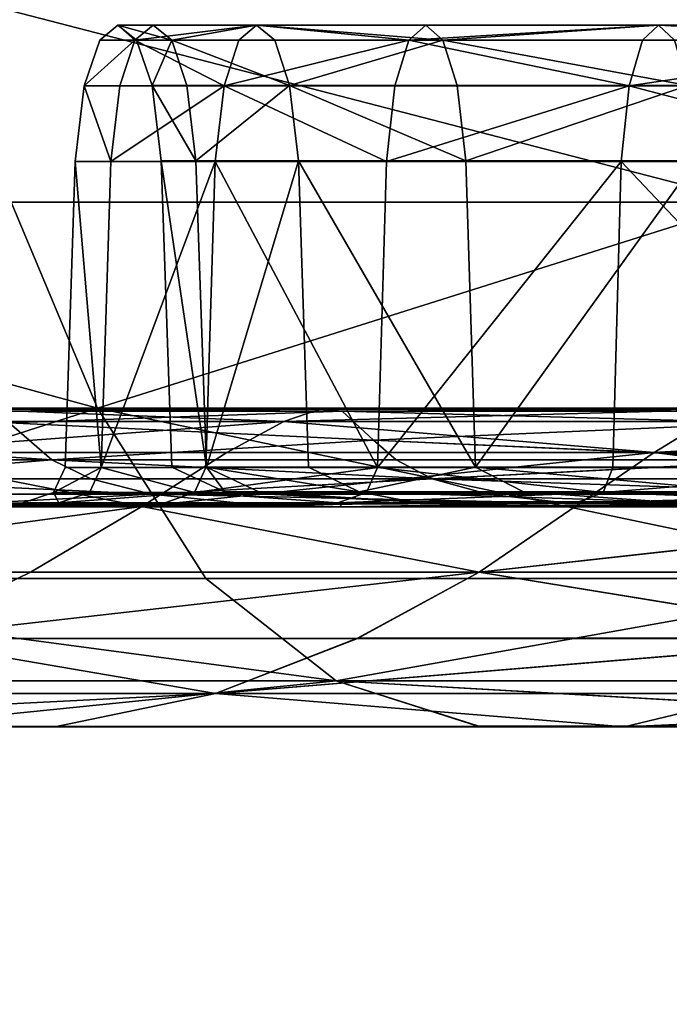
# Model space of a CAD drawing. Units: centimetres. Extents: x 73.5 to 153.5, y 239.9 to 281.9.
# Drawn here: x 95.8 to 96, y 243.4 to 243.5 of the extents above; entities that cross this region are included whole.
import ezdxf

# ---------------------------------------------------------------- set-up
doc = ezdxf.new("R2010")
doc.units = ezdxf.units.CM
doc.layers.get('0').update_dxf_attribs({"true_color": 0x8c58e1})

msp = doc.modelspace()

# ---------------------------------------------------------------- linework, layer by layer
at = {"color": 18, "true_color": 0x000000}
for points in [[(153.35165, 281.84967, 72.67731), (153.35165, 240.01695, 72.67731), (73.55167, 240.01694, 72.6773), (73.55167, 281.84967, 72.6773)], [(73.55167, 240.01694, 75.1773), (153.35165, 240.01695, 75.17731), (153.35165, 281.84967, 75.17731), (73.55167, 281.84967, 75.1773)], [(153.35165, 281.84967, 1.94678), (153.35165, 242.53992, 1.94678), (73.55167, 242.5399, 1.94678), (73.55167, 281.84967, 1.94678)], [(73.55167, 242.5399, 4.44677), (153.35165, 242.53992, 4.44678), (153.35165, 281.84967, 4.44678), (73.55167, 281.84967, 4.44678)], [(95.83475, 243.54024, 54.02032), (95.84518, 243.50664, 54.00671), (95.96432, 243.50664, 54.08657)], [(95.96432, 243.50664, 52.18673), (95.84518, 243.50664, 52.26658), (95.83475, 243.54024, 52.25298)], [(95.96432, 243.50664, 54.08657), (95.95572, 243.54024, 54.1014), (95.83475, 243.54024, 54.02032)], [(95.83475, 243.54024, 52.25298), (95.95572, 243.54024, 52.17188), (95.96432, 243.50664, 52.18673)], [(95.86514, 243.53275, 53.22179), (95.85947, 243.53275, 53.13656), (95.8624, 243.53519, 53.13656)], [(95.8624, 243.53519, 53.13656), (95.85947, 243.53275, 53.13656), (95.86514, 243.53275, 53.05135)], [(95.8624, 243.53519, 53.13656), (95.86807, 243.53519, 53.05172), (95.87106, 243.53276, 53.05212)], [(95.87106, 243.53276, 53.221), (95.86807, 243.53519, 53.2214), (95.8624, 243.53519, 53.13656)], [(95.87106, 243.53276, 53.05212), (95.86539, 243.53276, 53.13656), (95.8624, 243.53519, 53.13656)], [(95.8624, 243.53519, 53.13656), (95.86539, 243.53276, 53.13656), (95.87106, 243.53276, 53.221)], [(95.8624, 243.53519, 53.13656), (95.86807, 243.53519, 53.2214), (95.86514, 243.53275, 53.22179)], [(95.86514, 243.53275, 53.05135), (95.86807, 243.53519, 53.05172), (95.8624, 243.53519, 53.13656)], [(95.86514, 243.53275, 53.22179), (95.86807, 243.53519, 53.2214), (95.88474, 243.53519, 53.3048)], [(95.88474, 243.53519, 52.96832), (95.86807, 243.53519, 53.05172), (95.86514, 243.53275, 53.05135)], [(95.86514, 243.53275, 53.05135), (95.88187, 243.53275, 52.96755), (95.88474, 243.53519, 52.96832)], [(95.88474, 243.53519, 53.3048), (95.88187, 243.53275, 53.3056), (95.86514, 243.53275, 53.22179)], [(95.87106, 243.53276, 53.05212), (95.86807, 243.53519, 53.05172), (95.88474, 243.53519, 52.96832)], [(95.88474, 243.53519, 53.3048), (95.86807, 243.53519, 53.2214), (95.87106, 243.53276, 53.221)], [(95.87106, 243.53276, 53.221), (95.88766, 243.53276, 53.30404), (95.88474, 243.53519, 53.3048)], [(95.88474, 243.53519, 52.96832), (95.88766, 243.53276, 52.96908), (95.87106, 243.53276, 53.05212)], [(95.88474, 243.53519, 52.96832), (95.88187, 243.53275, 52.96755), (95.90927, 243.53275, 52.88662)], [(95.90927, 243.53275, 53.38653), (95.88187, 243.53275, 53.3056), (95.88474, 243.53519, 53.3048)], [(95.88474, 243.53519, 53.3048), (95.91202, 243.53519, 53.38537), (95.90927, 243.53275, 53.38653)], [(95.90927, 243.53275, 52.88662), (95.91202, 243.53519, 52.88775), (95.88474, 243.53519, 52.96832)], [(95.88474, 243.53519, 53.3048), (95.88766, 243.53276, 53.30404), (95.91476, 243.53276, 53.38424)], [(95.91476, 243.53276, 52.88888), (95.88766, 243.53276, 52.96908), (95.88474, 243.53519, 52.96832)], [(95.88474, 243.53519, 52.96832), (95.91202, 243.53519, 52.88775), (95.91476, 243.53276, 52.88888)], [(95.91476, 243.53276, 53.38424), (95.91202, 243.53519, 53.38537), (95.88474, 243.53519, 53.3048)], [(95.90927, 243.53275, 53.38653), (95.91202, 243.53519, 53.38537), (95.94955, 243.53519, 53.46169)], [(95.94955, 243.53519, 52.81145), (95.91202, 243.53519, 52.88775), (95.90927, 243.53275, 52.88662)], [(95.90927, 243.53275, 52.88662), (95.94693, 243.53275, 52.80996), (95.94955, 243.53519, 52.81145)], [(95.94955, 243.53519, 53.46169), (95.94693, 243.53275, 53.46319), (95.90927, 243.53275, 53.38653)], [(95.91476, 243.53276, 52.88888), (95.91202, 243.53519, 52.88775), (95.94955, 243.53519, 52.81145)], [(95.94955, 243.53519, 53.46169), (95.91202, 243.53519, 53.38537), (95.91476, 243.53276, 53.38424)], [(95.91476, 243.53276, 53.38424), (95.95212, 243.53276, 53.4602), (95.94955, 243.53519, 53.46169)], [(95.94955, 243.53519, 52.81145), (95.95212, 243.53276, 52.81292), (95.91476, 243.53276, 52.88888)], [(95.94955, 243.53519, 52.81145), (95.94693, 243.53275, 52.80996), (95.99454, 243.53275, 52.73901)], [(95.99454, 243.53275, 53.53414), (95.94693, 243.53275, 53.46319), (95.94955, 243.53519, 53.46169)], [(95.94955, 243.53519, 53.46169), (95.99686, 243.53519, 53.53231), (95.99454, 243.53275, 53.53414)], [(95.99454, 243.53275, 52.73901), (95.99686, 243.53519, 52.74081), (95.94955, 243.53519, 52.81145)], [(95.94955, 243.53519, 52.81145), (95.99686, 243.53519, 52.74081), (95.99924, 243.53276, 52.74264)], [(95.99924, 243.53276, 53.53051), (95.99686, 243.53519, 53.53231), (95.94955, 243.53519, 53.46169)], [(95.94955, 243.53519, 53.46169), (95.95212, 243.53276, 53.4602), (95.99924, 243.53276, 53.53051)], [(95.99924, 243.53276, 52.74264), (95.95212, 243.53276, 52.81292), (95.94955, 243.53519, 52.81145)], [(95.85696, 243.52542, 53.13659), (95.85947, 243.53275, 53.13656), (95.86514, 243.53275, 53.22179)], [(95.86514, 243.53275, 53.05135), (95.85947, 243.53275, 53.13656), (95.85696, 243.52542, 53.13659)], [(95.86514, 243.53275, 53.22179), (95.8627, 243.52542, 53.22213), (95.85696, 243.52542, 53.13659)], [(95.85696, 243.52542, 53.13659), (95.8627, 243.52542, 53.05102), (95.86514, 243.53275, 53.05135)], [(95.87949, 243.52542, 53.30624), (95.8627, 243.52542, 53.22213), (95.86514, 243.53275, 53.22179)], [(95.86514, 243.53275, 53.05135), (95.8627, 243.52542, 53.05102), (95.87949, 243.52542, 52.96691)], [(95.87949, 243.52542, 52.96691), (95.88187, 243.53275, 52.96755), (95.86514, 243.53275, 53.05135)], [(95.86514, 243.53275, 53.22179), (95.88187, 243.53275, 53.3056), (95.87949, 243.52542, 53.30624)], [(95.87106, 243.53276, 53.221), (95.86539, 243.53276, 53.13656), (95.86789, 243.52547, 53.13659)], [(95.86789, 243.52547, 53.13659), (95.86539, 243.53276, 53.13656), (95.87106, 243.53276, 53.05212)], [(95.87106, 243.53276, 53.05212), (95.8735, 243.52547, 53.05245), (95.86789, 243.52547, 53.13659)], [(95.86789, 243.52547, 53.13659), (95.8735, 243.52547, 53.2207), (95.87106, 243.53276, 53.221)], [(95.89005, 243.52547, 53.3034), (95.88766, 243.53276, 53.30404), (95.87106, 243.53276, 53.221)], [(95.87106, 243.53276, 53.05212), (95.88766, 243.53276, 52.96908), (95.89005, 243.52547, 52.96975)], [(95.89005, 243.52547, 52.96975), (95.8735, 243.52547, 53.05245), (95.87106, 243.53276, 53.05212)], [(95.87106, 243.53276, 53.221), (95.8735, 243.52547, 53.2207), (95.89005, 243.52547, 53.3034)], [(95.90927, 243.53275, 52.88662), (95.88187, 243.53275, 52.96755), (95.87949, 243.52542, 52.96691)], [(95.87949, 243.52542, 53.30624), (95.88187, 243.53275, 53.3056), (95.90927, 243.53275, 53.38653)], [(95.87949, 243.52542, 52.96691), (95.90701, 243.52542, 52.88567), (95.90927, 243.53275, 52.88662)], [(95.90927, 243.53275, 53.38653), (95.90701, 243.52542, 53.38747), (95.87949, 243.52542, 53.30624)], [(95.91476, 243.53276, 53.38424), (95.88766, 243.53276, 53.30404), (95.89005, 243.52547, 53.3034)], [(95.89005, 243.52547, 52.96975), (95.88766, 243.53276, 52.96908), (95.91476, 243.53276, 52.88888)], [(95.89005, 243.52547, 53.3034), (95.91708, 243.52547, 53.38329), (95.91476, 243.53276, 53.38424)], [(95.91476, 243.53276, 52.88888), (95.91708, 243.52547, 52.88985), (95.89005, 243.52547, 52.96975)], [(95.90927, 243.53275, 52.88662), (95.90701, 243.52542, 52.88567), (95.94479, 243.52542, 52.80871)], [(95.94479, 243.52542, 53.46444), (95.90701, 243.52542, 53.38747), (95.90927, 243.53275, 53.38653)], [(95.90927, 243.53275, 53.38653), (95.94693, 243.53275, 53.46319), (95.94479, 243.52542, 53.46444)], [(95.94479, 243.52542, 52.80871), (95.94693, 243.53275, 52.80996), (95.90927, 243.53275, 52.88662)], [(95.95425, 243.52547, 53.45898), (95.95212, 243.53276, 53.4602), (95.91476, 243.53276, 53.38424)], [(95.91476, 243.53276, 52.88888), (95.95212, 243.53276, 52.81292), (95.95425, 243.52547, 52.81417)], [(95.91476, 243.53276, 53.38424), (95.91708, 243.52547, 53.38329), (95.95425, 243.52547, 53.45898)], [(95.95425, 243.52547, 52.81417), (95.91708, 243.52547, 52.88985), (95.91476, 243.53276, 52.88888)], [(95.94479, 243.52542, 53.46444), (95.94693, 243.53275, 53.46319), (95.99454, 243.53275, 53.53414)], [(95.99454, 243.53275, 52.73901), (95.94693, 243.53275, 52.80996), (95.94479, 243.52542, 52.80871)], [(95.94479, 243.52542, 52.80871), (95.99252, 243.52542, 52.73751), (95.99454, 243.53275, 52.73901)], [(95.99454, 243.53275, 53.53414), (95.99252, 243.52542, 53.53564), (95.94479, 243.52542, 53.46444)], [(95.85696, 243.52542, 53.13659), (95.8555, 243.51321, 53.13659), (95.86124, 243.51321, 53.05083)], [(95.86124, 243.51321, 53.22231), (95.8555, 243.51321, 53.13659), (95.85696, 243.52542, 53.13659)], [(95.86124, 243.51321, 53.05083), (95.8627, 243.52542, 53.05102), (95.85696, 243.52542, 53.13659)], [(95.85696, 243.52542, 53.13659), (95.8627, 243.52542, 53.22213), (95.86124, 243.51321, 53.22231)], [(95.86124, 243.51321, 53.22231), (95.8627, 243.52542, 53.22213), (95.87949, 243.52542, 53.30624)], [(95.87949, 243.52542, 52.96691), (95.8627, 243.52542, 53.05102), (95.86124, 243.51321, 53.05083)], [(95.86124, 243.51321, 53.05083), (95.87808, 243.51321, 52.96655), (95.87949, 243.52542, 52.96691)], [(95.87949, 243.52542, 53.30624), (95.87808, 243.51321, 53.30663), (95.86124, 243.51321, 53.22231)], [(95.87497, 243.51329, 53.05267), (95.86935, 243.51329, 53.13659), (95.86789, 243.52547, 53.13659)], [(95.86789, 243.52547, 53.13659), (95.8735, 243.52547, 53.05245), (95.87497, 243.51329, 53.05267)], [(95.86789, 243.52547, 53.13659), (95.86935, 243.51329, 53.13659), (95.87497, 243.51329, 53.22051)], [(95.87497, 243.51329, 53.22051), (95.8735, 243.52547, 53.2207), (95.86789, 243.52547, 53.13659)], [(95.89005, 243.52547, 53.3034), (95.8735, 243.52547, 53.2207), (95.87497, 243.51329, 53.22051)], [(95.87497, 243.51329, 53.05267), (95.8735, 243.52547, 53.05245), (95.89005, 243.52547, 52.96975)], [(95.87497, 243.51329, 53.22051), (95.89151, 243.51329, 53.30303), (95.89005, 243.52547, 53.3034)], [(95.89005, 243.52547, 52.96975), (95.89151, 243.51329, 52.97015), (95.87497, 243.51329, 53.05267)], [(95.87949, 243.52542, 52.96691), (95.87808, 243.51321, 52.96655), (95.90567, 243.51321, 52.88512)], [(95.90567, 243.51321, 53.38805), (95.87808, 243.51321, 53.30663), (95.87949, 243.52542, 53.30624)], [(95.90567, 243.51321, 52.88512), (95.90701, 243.52542, 52.88567), (95.87949, 243.52542, 52.96691)], [(95.87949, 243.52542, 53.30624), (95.90701, 243.52542, 53.38747), (95.90567, 243.51321, 53.38805)], [(95.91849, 243.51329, 52.89043), (95.89151, 243.51329, 52.97015), (95.89005, 243.52547, 52.96975)], [(95.89005, 243.52547, 52.96975), (95.91708, 243.52547, 52.88985), (95.91849, 243.51329, 52.89043)], [(95.91849, 243.51329, 53.38274), (95.91708, 243.52547, 53.38329), (95.89005, 243.52547, 53.3034)], [(95.89005, 243.52547, 53.3034), (95.89151, 243.51329, 53.30303), (95.91849, 243.51329, 53.38274)], [(95.94479, 243.52542, 53.46444), (95.94351, 243.51321, 53.46517), (95.90567, 243.51321, 53.38805)], [(95.90567, 243.51321, 52.88512), (95.94351, 243.51321, 52.80798), (95.94479, 243.52542, 52.80871)], [(95.94479, 243.52542, 52.80871), (95.90701, 243.52542, 52.88567), (95.90567, 243.51321, 52.88512)], [(95.90567, 243.51321, 53.38805), (95.90701, 243.52542, 53.38747), (95.94479, 243.52542, 53.46444)], [(95.95425, 243.52547, 53.45898), (95.91708, 243.52547, 53.38329), (95.91849, 243.51329, 53.38274)], [(95.91849, 243.51329, 52.89043), (95.91708, 243.52547, 52.88985), (95.95425, 243.52547, 52.81417)], [(95.95425, 243.52547, 52.81417), (95.95554, 243.51329, 52.81493), (95.91849, 243.51329, 52.89043)], [(95.91849, 243.51329, 53.38274), (95.95554, 243.51329, 53.45824), (95.95425, 243.52547, 53.45898)], [(95.94479, 243.52542, 52.80871), (95.94351, 243.51321, 52.80798), (95.99136, 243.51321, 52.73663)], [(95.99136, 243.51321, 53.53655), (95.94351, 243.51321, 53.46517), (95.94479, 243.52542, 53.46444)], [(95.94479, 243.52542, 53.46444), (95.99252, 243.52542, 53.53564), (95.99136, 243.51321, 53.53655)], [(95.99136, 243.51321, 52.73663), (95.99252, 243.52542, 52.73751), (95.94479, 243.52542, 52.80871)], [(95.8555, 243.51321, 53.13659), (95.85391, 243.46384, 53.13665), (95.85971, 243.46384, 53.05068)], [(95.85971, 243.46384, 53.22259), (95.85391, 243.46384, 53.13665), (95.8555, 243.51321, 53.13659)], [(95.85971, 243.46384, 53.05068), (95.86124, 243.51321, 53.05083), (95.8555, 243.51321, 53.13659)], [(95.8555, 243.51321, 53.13659), (95.86124, 243.51321, 53.22231), (95.85971, 243.46384, 53.22259)], [(95.87808, 243.51321, 53.30663), (95.87656, 243.46384, 53.30709), (95.85971, 243.46384, 53.22259)], [(95.85971, 243.46384, 53.05068), (95.87656, 243.46384, 52.96618), (95.87808, 243.51321, 52.96655)], [(95.87808, 243.51321, 52.96655), (95.86124, 243.51321, 53.05083), (95.85971, 243.46384, 53.05068)], [(95.85971, 243.46384, 53.22259), (95.86124, 243.51321, 53.22231), (95.87808, 243.51321, 53.30663)], [(95.87668, 243.46391, 53.22036), (95.87497, 243.51329, 53.22051), (95.86935, 243.51329, 53.13659)], [(95.86935, 243.51329, 53.13659), (95.87497, 243.51329, 53.05267), (95.87668, 243.46391, 53.05291)], [(95.86935, 243.51329, 53.13659), (95.87106, 243.46391, 53.13665), (95.87668, 243.46391, 53.22036)], [(95.87668, 243.46391, 53.05291), (95.87106, 243.46391, 53.13665), (95.86935, 243.51329, 53.13659)], [(95.89151, 243.51329, 53.30303), (95.87497, 243.51329, 53.22051), (95.87668, 243.46391, 53.22036)], [(95.87668, 243.46391, 53.05291), (95.87497, 243.51329, 53.05267), (95.89151, 243.51329, 52.97015)], [(95.87808, 243.51321, 52.96655), (95.87656, 243.46384, 52.96618), (95.90421, 243.46384, 52.88454)], [(95.90421, 243.46384, 53.38873), (95.87656, 243.46384, 53.30709), (95.87808, 243.51321, 53.30663)], [(95.89151, 243.51329, 52.97015), (95.8931, 243.46391, 52.9706), (95.87668, 243.46391, 53.05291)], [(95.87668, 243.46391, 53.22036), (95.8931, 243.46391, 53.30267), (95.89151, 243.51329, 53.30303)], [(95.90421, 243.46384, 52.88454), (95.90567, 243.51321, 52.88512), (95.87808, 243.51321, 52.96655)], [(95.87808, 243.51321, 53.30663), (95.90567, 243.51321, 53.38805), (95.90421, 243.46384, 53.38873)], [(95.89151, 243.51329, 52.97015), (95.91849, 243.51329, 52.89043), (95.92001, 243.46391, 52.89111)], [(95.92001, 243.46391, 53.38219), (95.91849, 243.51329, 53.38274), (95.89151, 243.51329, 53.30303)], [(95.92001, 243.46391, 52.89111), (95.8931, 243.46391, 52.9706), (95.89151, 243.51329, 52.97015)], [(95.89151, 243.51329, 53.30303), (95.8931, 243.46391, 53.30267), (95.92001, 243.46391, 53.38219)], [(95.94351, 243.51321, 52.80798), (95.90567, 243.51321, 52.88512), (95.90421, 243.46384, 52.88454)], [(95.90421, 243.46384, 53.38873), (95.90567, 243.51321, 53.38805), (95.94351, 243.51321, 53.46517)], [(95.90421, 243.46384, 52.88454), (95.94217, 243.46384, 52.80724), (95.94351, 243.51321, 52.80798)], [(95.94351, 243.51321, 53.46517), (95.94217, 243.46384, 53.46603), (95.90421, 243.46384, 53.38873)], [(95.92001, 243.46391, 52.89111), (95.91849, 243.51329, 52.89043), (95.95554, 243.51329, 52.81493)], [(95.95554, 243.51329, 53.45824), (95.91849, 243.51329, 53.38274), (95.92001, 243.46391, 53.38219)], [(95.92001, 243.46391, 53.38219), (95.957, 243.46391, 53.45748), (95.95554, 243.51329, 53.45824)], [(95.95554, 243.51329, 52.81493), (95.957, 243.46391, 52.81579), (95.92001, 243.46391, 52.89111)], [(95.94351, 243.51321, 52.80798), (95.94217, 243.46384, 52.80724), (95.99014, 243.46384, 52.73568)], [(95.99014, 243.46384, 53.53759), (95.94217, 243.46384, 53.46603), (95.94351, 243.51321, 53.46517)], [(95.94351, 243.51321, 53.46517), (95.99136, 243.51321, 53.53655), (95.99014, 243.46384, 53.53759)], [(95.99014, 243.46384, 52.73568), (95.99136, 243.51321, 52.73663), (95.94351, 243.51321, 52.80798)], [(95.8591, 243.47343, 52.28474), (95.75357, 243.47343, 52.37746), (95.7374, 243.50664, 52.36129)], [(95.8591, 243.47343, 53.98855), (95.84518, 243.50664, 54.00671), (95.7374, 243.50664, 53.91201)], [(95.7374, 243.50664, 52.36129), (95.84518, 243.50664, 52.26658), (95.8591, 243.47343, 52.28474)], [(95.7374, 243.50664, 53.91201), (95.75357, 243.47343, 53.89584), (95.8591, 243.47343, 53.98855)], [(95.8591, 243.47343, 52.28474), (95.84518, 243.50664, 52.26658), (95.96432, 243.50664, 52.18673)], [(95.96432, 243.50664, 54.08657), (95.84518, 243.50664, 54.00671), (95.8591, 243.47343, 53.98855)], [(95.96432, 243.50664, 52.18673), (95.97574, 243.47343, 52.20655), (95.8591, 243.47343, 52.28474)], [(95.8591, 243.47343, 53.98855), (95.97574, 243.47343, 54.06673), (95.96432, 243.50664, 54.08657)], [(95.77383, 243.44594, 52.39773), (95.75357, 243.47343, 52.37746), (95.8591, 243.47343, 52.28474)], [(95.8591, 243.47343, 53.98855), (95.75357, 243.47343, 53.89584), (95.77383, 243.44594, 53.87557)], [(95.8591, 243.47343, 52.28474), (95.87656, 243.44594, 52.30749), (95.77383, 243.44594, 52.39773)], [(95.77383, 243.44594, 53.87557), (95.87656, 243.44594, 53.96581), (95.8591, 243.47343, 53.98855)], [(95.83823, 243.47325, 52.74722), (95.83188, 243.47125, 52.74355), (95.88913, 243.47125, 52.65816)], [(95.88913, 243.47125, 53.6151), (95.83188, 243.47125, 53.52972), (95.83823, 243.47325, 53.52608)], [(95.88913, 243.47125, 52.65816), (95.89493, 243.47325, 52.66262), (95.83823, 243.47325, 52.74722)], [(95.83823, 243.47325, 53.52608), (95.89493, 243.47324, 53.61068), (95.88913, 243.47125, 53.6151)], [(95.89853, 243.47293, 52.66537), (95.84213, 243.47293, 52.74947), (95.83823, 243.47325, 52.74722)], [(95.83823, 243.47325, 53.52608), (95.84213, 243.47293, 53.52383), (95.89853, 243.47293, 53.60793)], [(95.89853, 243.47293, 53.60793), (95.89493, 243.47324, 53.61068), (95.83823, 243.47325, 53.52608)], [(95.83823, 243.47325, 52.74722), (95.89493, 243.47325, 52.66262), (95.89853, 243.47293, 52.66537)], [(95.84488, 243.47104, 52.75106), (95.84213, 243.47293, 52.74947), (95.89853, 243.47293, 52.66537)], [(95.89853, 243.47293, 53.60793), (95.84213, 243.47293, 53.52383), (95.84488, 243.47104, 53.52224)], [(95.84488, 243.47104, 52.75106), (95.89853, 243.47293, 52.66537), (95.90359, 243.46826, 52.66927)], [(95.90359, 243.46826, 53.60403), (95.89853, 243.47293, 53.60793), (95.84488, 243.47104, 53.52224)], [(95.99008, 243.44594, 52.23139), (95.87656, 243.44594, 52.30749), (95.8591, 243.47343, 52.28474)], [(95.8591, 243.47343, 53.98855), (95.87656, 243.44594, 53.96581), (95.99008, 243.44594, 54.04189)], [(95.99008, 243.44594, 54.04189), (95.97574, 243.47343, 54.06673), (95.8591, 243.47343, 53.98855)], [(95.8591, 243.47343, 52.28474), (95.97574, 243.47343, 52.20655), (95.99008, 243.44594, 52.23139)], [(95.88913, 243.47125, 53.6151), (95.89493, 243.47324, 53.61068), (95.96219, 243.47327, 53.68722)], [(95.96219, 243.47327, 53.68722), (95.957, 243.47128, 53.69238), (95.88913, 243.47125, 53.6151)], [(95.96219, 243.47325, 52.58608), (95.89493, 243.47325, 52.66262), (95.88913, 243.47125, 52.65816)], [(95.88913, 243.47125, 52.65816), (95.957, 243.47125, 52.58092), (95.96219, 243.47325, 52.58608)], [(95.96219, 243.47327, 53.68722), (95.89493, 243.47324, 53.61068), (95.89853, 243.47293, 53.60793)], [(95.89853, 243.47293, 52.66537), (95.89493, 243.47325, 52.66262), (95.96219, 243.47325, 52.58608)], [(95.89853, 243.47293, 53.60793), (95.96536, 243.47296, 53.68401), (95.96219, 243.47327, 53.68722)], [(95.96219, 243.47325, 52.58608), (95.96536, 243.47293, 52.58926), (95.89853, 243.47293, 52.66537)], [(95.96762, 243.47107, 53.68179), (95.96536, 243.47296, 53.68401), (95.89853, 243.47293, 53.60793)], [(95.90359, 243.46826, 52.66927), (95.89853, 243.47293, 52.66537), (95.96762, 243.47104, 52.59148)], [(95.96762, 243.47107, 53.68179), (95.89853, 243.47293, 53.60793), (95.90359, 243.46826, 53.60403)], [(95.89853, 243.47293, 52.66537), (95.96536, 243.47293, 52.58926), (95.96762, 243.47104, 52.59148)], [(95.85172, 243.46509, 53.5183), (95.84488, 243.47104, 53.52224), (95.80338, 243.46826, 53.4305)], [(95.80338, 243.46826, 52.8428), (95.84488, 243.47104, 52.75106), (95.85172, 243.46509, 52.755)], [(95.82187, 243.46626, 53.53551), (95.83188, 243.47125, 53.52972), (95.88913, 243.47125, 53.6151)], [(95.88913, 243.47125, 52.65816), (95.83188, 243.47125, 52.74355), (95.82187, 243.46626, 52.73779)], [(95.88913, 243.47125, 53.6151), (95.87997, 243.46626, 53.62215), (95.82187, 243.46626, 53.53551)], [(95.82187, 243.46626, 52.73779), (95.87997, 243.46626, 52.65115), (95.88913, 243.47125, 52.65816)], [(95.90359, 243.46826, 53.60403), (95.84488, 243.47104, 53.52224), (95.85172, 243.46509, 53.5183)], [(95.85172, 243.46509, 52.755), (95.84488, 243.47104, 52.75106), (95.90359, 243.46826, 52.66927)], [(95.94882, 243.46628, 53.70055), (95.87997, 243.46626, 53.62215), (95.88913, 243.47125, 53.6151)], [(95.88913, 243.47125, 52.65816), (95.87997, 243.46626, 52.65115), (95.94882, 243.46626, 52.57275)], [(95.88913, 243.47125, 53.6151), (95.957, 243.47128, 53.69238), (95.94882, 243.46628, 53.70055)], [(95.94882, 243.46626, 52.57275), (95.957, 243.47125, 52.58092), (95.88913, 243.47125, 52.65816)], [(95.97318, 243.46512, 53.67623), (95.96762, 243.47107, 53.68179), (95.90359, 243.46826, 53.60403)], [(95.90359, 243.46826, 52.66927), (95.96762, 243.47104, 52.59148), (95.97318, 243.46509, 52.59707)], [(95.94882, 243.46628, 53.70055), (95.957, 243.47128, 53.69238), (96.03427, 243.47137, 53.76025)], [(96.03427, 243.47137, 53.76025), (96.02725, 243.46637, 53.76943), (95.94882, 243.46628, 53.70055)], [(96.03427, 243.47125, 52.51305), (95.957, 243.47125, 52.58092), (95.94882, 243.46626, 52.57275)], [(95.94882, 243.46626, 52.57275), (96.02725, 243.46626, 52.50387), (96.03427, 243.47125, 52.51305)], [(95.85172, 243.46509, 52.755), (95.80765, 243.46509, 52.84457), (95.80338, 243.46826, 52.8428)], [(95.80338, 243.46826, 53.4305), (95.80765, 243.46509, 53.42873), (95.85172, 243.46509, 53.5183)], [(95.85172, 243.46509, 53.5183), (95.90726, 243.46509, 53.60122), (95.90359, 243.46826, 53.60403)], [(95.90359, 243.46826, 52.66927), (95.90726, 243.46509, 52.67208), (95.85172, 243.46509, 52.755)], [(95.90359, 243.46826, 53.60403), (95.90726, 243.46509, 53.60122), (95.97318, 243.46512, 53.67623)], [(95.97318, 243.46509, 52.59707), (95.90726, 243.46509, 52.67208), (95.90359, 243.46826, 52.66927)], [(95.86624, 243.45755, 52.64062), (95.82187, 243.46626, 52.73779), (95.78732, 243.44696, 52.7178)], [(95.78732, 243.44696, 53.55547), (95.82187, 243.46626, 53.53551), (95.86624, 243.45755, 53.63268)], [(95.86624, 243.45755, 52.64062), (95.87997, 243.46626, 52.65115), (95.82187, 243.46626, 52.73779)], [(95.82187, 243.46626, 53.53551), (95.87997, 243.46626, 53.62215), (95.86624, 243.45755, 53.63268)], [(95.86624, 243.45755, 53.63268), (95.87997, 243.46626, 53.62215), (95.94882, 243.46628, 53.70055)], [(95.86624, 243.45755, 53.63268), (95.94882, 243.46628, 53.70055), (95.92062, 243.44696, 53.72878)], [(95.94882, 243.46626, 52.57275), (95.87997, 243.46626, 52.65115), (95.86624, 243.45755, 52.64062)], [(95.92062, 243.44696, 52.54452), (95.94882, 243.46626, 52.57275), (95.86624, 243.45755, 52.64062)], [(95.92062, 243.44696, 53.72878), (95.94882, 243.46628, 53.70055), (96.01669, 243.45764, 53.78313)], [(96.01669, 243.45755, 52.49017), (95.94882, 243.46626, 52.57275), (95.92062, 243.44696, 52.54452)], [(95.94882, 243.46628, 53.70055), (96.02725, 243.46637, 53.76943), (96.01669, 243.45764, 53.78313)], [(96.01669, 243.45755, 52.49017), (96.02725, 243.46626, 52.50387), (95.94882, 243.46626, 52.57275)], [(95.85172, 243.46509, 53.5183), (95.80765, 243.46509, 53.42873), (95.81442, 243.46202, 53.42593)], [(95.81442, 243.46202, 52.84737), (95.80765, 243.46509, 52.84457), (95.85172, 243.46509, 52.755)], [(95.85172, 243.46509, 52.755), (95.858, 243.46202, 52.75863), (95.81442, 243.46202, 52.84737)], [(95.81442, 243.46202, 53.42593), (95.858, 243.46202, 53.51464), (95.85172, 243.46509, 53.5183)], [(95.85172, 243.46509, 52.755), (95.90726, 243.46509, 52.67208), (95.91306, 243.46202, 52.67654)], [(95.91306, 243.46202, 53.59676), (95.90726, 243.46509, 53.60122), (95.85172, 243.46509, 53.5183)], [(95.91306, 243.46202, 52.67654), (95.858, 243.46202, 52.75863), (95.85172, 243.46509, 52.755)], [(95.85172, 243.46509, 53.5183), (95.858, 243.46202, 53.51464), (95.91306, 243.46202, 53.59676)], [(95.87668, 243.46391, 53.22036), (95.87106, 243.46391, 53.13665), (95.87961, 243.4599, 53.13665)], [(95.87961, 243.4599, 53.13665), (95.87106, 243.46391, 53.13665), (95.87668, 243.46391, 53.05291)], [(95.87961, 243.4599, 53.13665), (95.8851, 243.4599, 53.21981), (95.87668, 243.46391, 53.22036)], [(95.90128, 243.4599, 52.97164), (95.8851, 243.4599, 53.05346), (95.87668, 243.46391, 53.05291)], [(95.90128, 243.4599, 53.30166), (95.8931, 243.46391, 53.30267), (95.87668, 243.46391, 53.22036)], [(95.87668, 243.46391, 53.05291), (95.8931, 243.46391, 52.9706), (95.90128, 243.4599, 52.97164)], [(95.87668, 243.46391, 53.05291), (95.8851, 243.4599, 53.05346), (95.87961, 243.4599, 53.13665)], [(95.87668, 243.46391, 53.22036), (95.8851, 243.4599, 53.21981), (95.90128, 243.4599, 53.30166)], [(95.92001, 243.46391, 53.38219), (95.8931, 243.46391, 53.30267), (95.90128, 243.4599, 53.30166)], [(95.90128, 243.4599, 52.97164), (95.8931, 243.46391, 52.9706), (95.92001, 243.46391, 52.89111)], [(95.90128, 243.4599, 53.30166), (95.92776, 243.4599, 53.38076), (95.92001, 243.46391, 53.38219)], [(95.92001, 243.46391, 52.89111), (95.92776, 243.4599, 52.89257), (95.90128, 243.4599, 52.97164)], [(95.97318, 243.46512, 53.67623), (95.90726, 243.46509, 53.60122), (95.91306, 243.46202, 53.59676)], [(95.91306, 243.46202, 52.67654), (95.90726, 243.46509, 52.67208), (95.97318, 243.46509, 52.59707)], [(95.91306, 243.46202, 53.59676), (95.9783, 243.46205, 53.67107), (95.97318, 243.46512, 53.67623)], [(95.97318, 243.46509, 52.59707), (95.9783, 243.46202, 52.60223), (95.91306, 243.46202, 52.67654)], [(95.92001, 243.46391, 52.89111), (95.957, 243.46391, 52.81579), (95.9642, 243.4599, 52.81759)], [(95.9642, 243.4599, 53.45583), (95.957, 243.46391, 53.45748), (95.92001, 243.46391, 53.38219)], [(95.92001, 243.46391, 53.38219), (95.92776, 243.4599, 53.38076), (95.9642, 243.4599, 53.45583)], [(95.9642, 243.4599, 52.81759), (95.92776, 243.4599, 52.89257), (95.92001, 243.46391, 52.89111)], [(95.85202, 243.45979, 53.13665), (95.85782, 243.45979, 53.05044), (95.85971, 243.46384, 53.05068)], [(95.85971, 243.46384, 53.22259), (95.85782, 243.45979, 53.22283), (95.85202, 243.45979, 53.13665)], [(95.85971, 243.46384, 53.05068), (95.85391, 243.46384, 53.13665), (95.85202, 243.45979, 53.13665)], [(95.85202, 243.45979, 53.13665), (95.85391, 243.46384, 53.13665), (95.85971, 243.46384, 53.22259)], [(95.85971, 243.46384, 53.05068), (95.85782, 243.45979, 53.05044), (95.87473, 243.45979, 52.96569)], [(95.87473, 243.45979, 53.30758), (95.85782, 243.45979, 53.22283), (95.85971, 243.46384, 53.22259)], [(95.87473, 243.45979, 52.96569), (95.87656, 243.46384, 52.96618), (95.85971, 243.46384, 53.05068)], [(95.85971, 243.46384, 53.22259), (95.87656, 243.46384, 53.30709), (95.87473, 243.45979, 53.30758)], [(95.87473, 243.45979, 52.96569), (95.90244, 243.45979, 52.88381), (95.90421, 243.46384, 52.88454)], [(95.90421, 243.46384, 53.38873), (95.90244, 243.45979, 53.38946), (95.87473, 243.45979, 53.30758)], [(95.90421, 243.46384, 52.88454), (95.87656, 243.46384, 52.96618), (95.87473, 243.45979, 52.96569)], [(95.87473, 243.45979, 53.30758), (95.87656, 243.46384, 53.30709), (95.90421, 243.46384, 53.38873)], [(95.90421, 243.46384, 52.88454), (95.90244, 243.45979, 52.88381), (95.94058, 243.45979, 52.8063)], [(95.94058, 243.45979, 53.467), (95.90244, 243.45979, 53.38946), (95.90421, 243.46384, 53.38873)], [(95.94058, 243.45979, 52.8063), (95.94217, 243.46384, 52.80724), (95.90421, 243.46384, 52.88454)], [(95.90421, 243.46384, 53.38873), (95.94217, 243.46384, 53.46603), (95.94058, 243.45979, 53.467)], [(95.99014, 243.46384, 52.73568), (95.94217, 243.46384, 52.80724), (95.94058, 243.45979, 52.8063)], [(95.94058, 243.45979, 53.467), (95.94217, 243.46384, 53.46603), (95.99014, 243.46384, 53.53759)], [(95.94058, 243.45979, 52.8063), (95.98868, 243.45979, 52.73452), (95.99014, 243.46384, 52.73568)], [(95.99014, 243.46384, 53.53759), (95.98868, 243.45979, 53.53875), (95.94058, 243.45979, 53.467)], [(95.81442, 243.46202, 52.84737), (95.858, 243.46202, 52.75863), (95.86777, 243.45953, 52.76427)], [(95.86777, 243.45953, 53.50903), (95.858, 243.46202, 53.51464), (95.81442, 243.46202, 53.42593)], [(95.86777, 243.45953, 52.76427), (95.82486, 243.45953, 52.85168), (95.81442, 243.46202, 52.84737)], [(95.81442, 243.46202, 53.42593), (95.82486, 243.45953, 53.42162), (95.86777, 243.45953, 53.50903)], [(95.91306, 243.46202, 53.59676), (95.858, 243.46202, 53.51464), (95.86777, 243.45953, 53.50903)], [(95.86777, 243.45953, 52.76427), (95.858, 243.46202, 52.75863), (95.91306, 243.46202, 52.67654)], [(95.91306, 243.46202, 52.67654), (95.92203, 243.45953, 52.6834), (95.86777, 243.45953, 52.76427)], [(95.86777, 243.45953, 53.50903), (95.92203, 243.45953, 53.5899), (95.91306, 243.46202, 53.59676)], [(95.9863, 243.45956, 53.66308), (95.9783, 243.46205, 53.67107), (95.91306, 243.46202, 53.59676)], [(95.91306, 243.46202, 52.67654), (95.9783, 243.46202, 52.60223), (95.9863, 243.45953, 52.61019)], [(95.9863, 243.45953, 52.61019), (95.92203, 243.45953, 52.6834), (95.91306, 243.46202, 52.67654)], [(95.91306, 243.46202, 53.59676), (95.92203, 243.45953, 53.5899), (95.9863, 243.45956, 53.66308)], [(95.84012, 243.4581, 52.85799), (95.82486, 243.45953, 52.85168), (95.86777, 243.45953, 52.76427)], [(95.86777, 243.45953, 53.50903), (95.82486, 243.45953, 53.42162), (95.84012, 243.4581, 53.41528)], [(95.84012, 243.4581, 53.41528), (95.88211, 243.4581, 53.50076), (95.86777, 243.45953, 53.50903)], [(95.86777, 243.45953, 52.76427), (95.88211, 243.4581, 52.77254), (95.84012, 243.4581, 52.85799)], [(95.85202, 243.45979, 53.13665), (95.84708, 243.45816, 53.13665), (95.85287, 243.45816, 53.0498)], [(95.85287, 243.45816, 53.22347), (95.84708, 243.45816, 53.13665), (95.85202, 243.45979, 53.13665)], [(95.85202, 243.45979, 53.13665), (95.85782, 243.45979, 53.22283), (95.85287, 243.45816, 53.22347)], [(95.85287, 243.45816, 53.0498), (95.85782, 243.45979, 53.05044), (95.85202, 243.45979, 53.13665)], [(95.87473, 243.45979, 53.30758), (95.86996, 243.45816, 53.30886), (95.85287, 243.45816, 53.22347)], [(95.85287, 243.45816, 53.0498), (95.86996, 243.45816, 52.96441), (95.87473, 243.45979, 52.96569)], [(95.85287, 243.45816, 53.22347), (95.85782, 243.45979, 53.22283), (95.87473, 243.45979, 53.30758)], [(95.87473, 243.45979, 52.96569), (95.85782, 243.45979, 53.05044), (95.85287, 243.45816, 53.0498)], [(95.93509, 243.4581, 53.57983), (95.92203, 243.45953, 53.5899), (95.86777, 243.45953, 53.50903)], [(95.86777, 243.45953, 52.76427), (95.92203, 243.45953, 52.6834), (95.93509, 243.4581, 52.69344)], [(95.86777, 243.45953, 53.50903), (95.88211, 243.4581, 53.50076), (95.93509, 243.4581, 53.57983)], [(95.93509, 243.4581, 52.69344), (95.88211, 243.4581, 52.77254), (95.86777, 243.45953, 52.76427)], [(95.89786, 243.45816, 53.39135), (95.86996, 243.45816, 53.30886), (95.87473, 243.45979, 53.30758)], [(95.87473, 243.45979, 52.96569), (95.86996, 243.45816, 52.96441), (95.89786, 243.45816, 52.88192)], [(95.87473, 243.45979, 53.30758), (95.90244, 243.45979, 53.38946), (95.89786, 243.45816, 53.39135)], [(95.89786, 243.45816, 52.88192), (95.90244, 243.45979, 52.88381), (95.87473, 243.45979, 52.96569)], [(95.90976, 243.45831, 53.21832), (95.8851, 243.4599, 53.21981), (95.87961, 243.4599, 53.13665)], [(95.87961, 243.4599, 53.13665), (95.90976, 243.45831, 53.05499), (95.90976, 243.45831, 53.21832)], [(95.87961, 243.4599, 53.13665), (95.8851, 243.4599, 53.05346), (95.90976, 243.45831, 53.05499)], [(95.90128, 243.4599, 53.30166), (95.8851, 243.4599, 53.21981), (95.90976, 243.45831, 53.21832)], [(95.90976, 243.45831, 53.05499), (95.8851, 243.4599, 53.05346), (95.90128, 243.4599, 52.97164)], [(95.89786, 243.45816, 52.88192), (95.93625, 243.45816, 52.80383), (95.94058, 243.45979, 52.8063)], [(95.94058, 243.45979, 53.467), (95.93625, 243.45816, 53.46947), (95.89786, 243.45816, 53.39135)], [(95.89786, 243.45816, 53.39135), (95.90244, 243.45979, 53.38946), (95.94058, 243.45979, 53.467)], [(95.94058, 243.45979, 52.8063), (95.90244, 243.45979, 52.88381), (95.89786, 243.45816, 52.88192)], [(95.90128, 243.4599, 52.97164), (95.95041, 243.45831, 52.89669), (95.90976, 243.45831, 53.05499)], [(95.90128, 243.4599, 52.97164), (95.92776, 243.4599, 52.89257), (95.95041, 243.45831, 52.89669)], [(95.95041, 243.45831, 53.37679), (95.92776, 243.4599, 53.38076), (95.90128, 243.4599, 53.30166)], [(95.90976, 243.45831, 53.21832), (95.95041, 243.45831, 53.37679), (95.90128, 243.4599, 53.30166)], [(95.9863, 243.45956, 53.66308), (95.92203, 243.45953, 53.5899), (95.93509, 243.4581, 53.57983)], [(95.93509, 243.4581, 52.69344), (95.92203, 243.45953, 52.6834), (95.9863, 243.45953, 52.61019)], [(95.95041, 243.45831, 52.89669), (95.92776, 243.4599, 52.89257), (95.9642, 243.4599, 52.81759)], [(95.9642, 243.4599, 53.45583), (95.92776, 243.4599, 53.38076), (95.95041, 243.45831, 53.37679)], [(95.93509, 243.4581, 53.57983), (95.99802, 243.45813, 53.65139), (95.9863, 243.45956, 53.66308)], [(95.9863, 243.45953, 52.61019), (95.99802, 243.4581, 52.62188), (95.93509, 243.4581, 52.69344)], [(95.94058, 243.45979, 52.8063), (95.93625, 243.45816, 52.80383), (95.98471, 243.45816, 52.73153)], [(95.98471, 243.45816, 53.54177), (95.93625, 243.45816, 53.46947), (95.94058, 243.45979, 53.467)], [(95.98471, 243.45816, 52.73153), (95.98868, 243.45979, 52.73452), (95.94058, 243.45979, 52.8063)], [(95.94058, 243.45979, 53.467), (95.98868, 243.45979, 53.53875), (95.98471, 243.45816, 53.54177)], [(95.9642, 243.4599, 52.81759), (96.02878, 243.45831, 52.75356), (95.95041, 243.45831, 52.89669)], [(95.95041, 243.45831, 53.37679), (96.02878, 243.45831, 53.52084), (95.9642, 243.4599, 53.45583)], [(95.80356, 243.4575, 53.13665), (95.85287, 243.45816, 53.22347), (95.86996, 243.45816, 53.30886)], [(95.82791, 243.4575, 53.32015), (95.80356, 243.4575, 53.13665), (95.86996, 243.45816, 53.30886)], [(95.84708, 243.45816, 53.13665), (95.85287, 243.45816, 53.22347), (95.80356, 243.4575, 53.13665)], [(95.80356, 243.4575, 53.13665), (95.82791, 243.4575, 52.95315), (95.84708, 243.45816, 53.13665)], [(95.82791, 243.4575, 52.95315), (95.89853, 243.4575, 52.78204), (95.86996, 243.45816, 52.96441)], [(95.86996, 243.45816, 52.96441), (95.85287, 243.45816, 53.0498), (95.82791, 243.4575, 52.95315)], [(95.82791, 243.4575, 52.95315), (95.85287, 243.45816, 53.0498), (95.84708, 243.45816, 53.13665)], [(95.82791, 243.4575, 53.32015), (95.89786, 243.45816, 53.39135), (95.93625, 243.45816, 53.46947)], [(95.86996, 243.45816, 53.30886), (95.89786, 243.45816, 53.39135), (95.82791, 243.4575, 53.32015)], [(95.89853, 243.4575, 53.49126), (95.82791, 243.4575, 53.32015), (95.93625, 243.45816, 53.46947)], [(95.89853, 243.4575, 52.78204), (95.82791, 243.4575, 52.95315), (95.84012, 243.4581, 52.85799)], [(95.82791, 243.4575, 53.32015), (95.89853, 243.4575, 53.49126), (95.84012, 243.4581, 53.41528)], [(95.84012, 243.4581, 52.85799), (95.88211, 243.4581, 52.77254), (95.89853, 243.4575, 52.78204)], [(95.89853, 243.4575, 53.49126), (95.88211, 243.4581, 53.50076), (95.84012, 243.4581, 53.41528)], [(95.89853, 243.4575, 52.78204), (95.89786, 243.45816, 52.88192), (95.86996, 243.45816, 52.96441)], [(95.93509, 243.4581, 53.57983), (95.88211, 243.4581, 53.50076), (95.89853, 243.4575, 53.49126)], [(95.89853, 243.4575, 52.78204), (95.88211, 243.4581, 52.77254), (95.93509, 243.4581, 52.69344)], [(95.93625, 243.45816, 52.80383), (95.89786, 243.45816, 52.88192), (95.89853, 243.4575, 52.78204)], [(96.04221, 243.45819, 53.6072), (96.15811, 243.45781, 53.75085), (95.89853, 243.4575, 53.49126)], [(95.89853, 243.4575, 53.49126), (95.98471, 243.45816, 53.54177), (96.04221, 243.45819, 53.6072)], [(95.93625, 243.45816, 53.46947), (95.98471, 243.45816, 53.54177), (95.89853, 243.4575, 53.49126)], [(95.89853, 243.4575, 52.78204), (96.01138, 243.4575, 52.63531), (95.93625, 243.45816, 52.80383)], [(95.89853, 243.4575, 53.49126), (96.01138, 243.45753, 53.63796), (95.93509, 243.4581, 53.57983)], [(96.01138, 243.4575, 52.63531), (95.89853, 243.4575, 52.78204), (95.93509, 243.4581, 52.69344)], [(95.89853, 243.4575, 53.49126), (96.15811, 243.45781, 53.75085), (96.01138, 243.45753, 53.63796)], [(96.06955, 243.45795, 53.35622), (95.90976, 243.45831, 53.21832), (95.9725, 243.45805, 52.98034)], [(95.90976, 243.45831, 53.21832), (96.1127, 243.45808, 53.57574), (96.02878, 243.45831, 53.52084)], [(95.90976, 243.45831, 53.21832), (95.90976, 243.45831, 53.05499), (95.9725, 243.45805, 52.98034)], [(95.90976, 243.45831, 53.21832), (96.02878, 243.45831, 53.52084), (95.95041, 243.45831, 53.37679)], [(95.90976, 243.45831, 53.05499), (95.95041, 243.45831, 52.89669), (95.9725, 243.45805, 52.98034)], [(96.06955, 243.45795, 53.35622), (96.1127, 243.45808, 53.57574), (95.90976, 243.45831, 53.21832)], [(96.01669, 243.45764, 53.78313), (96.0029, 243.44702, 53.80111), (95.92062, 243.44696, 53.72878)], [(96.01138, 243.45753, 53.63796), (95.99802, 243.45813, 53.65139), (95.93509, 243.4581, 53.57983)], [(95.93509, 243.4581, 52.69344), (95.99802, 243.4581, 52.62188), (96.01138, 243.4575, 52.63531)], [(96.01138, 243.4575, 52.63531), (95.98471, 243.45816, 52.73153), (95.93625, 243.45816, 52.80383)], [(95.95041, 243.45831, 52.89669), (96.02878, 243.45831, 52.75356), (95.9725, 243.45805, 52.98034)], [(95.86624, 243.45755, 53.63268), (95.8483, 243.44696, 53.64648), (95.78732, 243.44696, 53.55547)], [(95.78732, 243.44696, 52.7178), (95.8483, 243.44696, 52.62682), (95.86624, 243.45755, 52.64062)], [(95.92062, 243.44696, 53.72878), (95.8483, 243.44696, 53.64648), (95.86624, 243.45755, 53.63268)], [(95.86624, 243.45755, 52.64062), (95.8483, 243.44696, 52.62682), (95.92062, 243.44696, 52.54452)], [(95.92062, 243.44696, 52.54452), (96.0029, 243.44696, 52.47219), (96.01669, 243.45755, 52.49017)], [(95.82632, 243.43628, 52.60998), (95.8483, 243.44696, 52.62682), (95.78732, 243.44696, 52.7178)], [(95.78732, 243.44696, 53.55547), (95.8483, 243.44696, 53.64648), (95.82632, 243.43628, 53.66332)], [(95.92062, 243.44696, 52.54452), (95.8483, 243.44696, 52.62682), (95.82632, 243.43628, 52.60998)], [(95.82632, 243.43628, 53.66332), (95.8483, 243.44696, 53.64648), (95.92062, 243.44696, 53.72878)], [(95.82632, 243.43628, 52.60998), (95.90103, 243.43628, 52.52493), (95.92062, 243.44696, 52.54452)], [(95.92062, 243.44696, 53.72878), (95.90103, 243.43629, 53.74834), (95.82632, 243.43628, 53.66332)], [(95.92062, 243.44696, 52.54452), (95.90103, 243.43628, 52.52493), (95.98605, 243.43628, 52.45022)], [(95.98605, 243.43631, 53.82305), (95.90103, 243.43629, 53.74834), (95.92062, 243.44696, 53.72878)], [(95.92062, 243.44696, 53.72878), (96.0029, 243.44702, 53.80111), (95.98605, 243.43631, 53.82305)], [(95.98605, 243.43628, 52.45022), (96.0029, 243.44696, 52.47219), (95.92062, 243.44696, 52.54452)], [(95.89755, 243.42944, 53.93844), (95.87656, 243.44594, 53.96581), (95.77383, 243.44594, 53.87557)], [(95.77383, 243.44594, 52.39773), (95.87656, 243.44594, 52.30749), (95.89755, 243.42944, 52.33486)], [(95.89755, 243.42944, 52.33486), (95.79825, 243.42944, 52.42211), (95.77383, 243.44594, 52.39773)], [(95.77383, 243.44594, 53.87557), (95.79825, 243.42944, 53.85116), (95.89755, 243.42944, 53.93844)], [(95.99008, 243.44594, 54.04189), (95.87656, 243.44594, 53.96581), (95.89755, 243.42944, 53.93844)], [(95.89755, 243.42944, 52.33486), (95.87656, 243.44594, 52.30749), (95.99008, 243.44594, 52.23139)], [(95.89755, 243.42944, 53.93844), (96.00735, 243.42944, 54.01202), (95.99008, 243.44594, 54.04189)], [(95.99008, 243.44594, 52.23139), (96.00735, 243.42944, 52.26128), (95.89755, 243.42944, 52.33486)], [(95.87814, 243.42737, 53.77123), (95.80063, 243.42737, 53.68301), (95.82632, 243.43628, 53.66332)], [(95.82632, 243.43628, 52.60998), (95.80063, 243.42737, 52.59026), (95.87814, 243.42737, 52.50207)], [(95.82632, 243.43628, 53.66332), (95.90103, 243.43629, 53.74834), (95.87814, 243.42737, 53.77123)], [(95.87814, 243.42737, 52.50207), (95.90103, 243.43628, 52.52493), (95.82632, 243.43628, 52.60998)], [(95.87814, 243.42737, 53.77123), (95.90103, 243.43629, 53.74834), (95.98605, 243.43631, 53.82305)], [(95.98605, 243.43631, 53.82305), (95.9664, 243.42737, 53.84875), (95.87814, 243.42737, 53.77123)], [(95.87814, 243.42737, 52.50207), (95.9664, 243.42737, 52.42455), (95.98605, 243.43628, 52.45022)], [(95.98605, 243.43628, 52.45022), (95.90103, 243.43628, 52.52493), (95.87814, 243.42737, 52.50207)], [(95.82492, 243.42207, 52.44884), (95.79825, 243.42944, 52.42211), (95.89755, 243.42944, 52.33486)], [(95.89755, 243.42944, 53.93844), (95.79825, 243.42944, 53.85116), (95.82492, 243.42207, 53.82446)], [(95.89755, 243.42944, 52.33486), (95.92056, 243.42207, 52.36483), (95.82492, 243.42207, 52.44884)], [(95.82492, 243.42207, 53.82446), (95.92056, 243.42209, 53.90844), (95.89755, 243.42944, 53.93844)], [(96.02621, 243.42209, 53.97927), (96.00735, 243.42944, 54.01202), (95.89755, 243.42944, 53.93844)], [(95.89755, 243.42944, 52.33486), (96.00735, 243.42944, 52.26128), (96.02621, 243.42207, 52.294)], [(96.02621, 243.42207, 52.294), (95.92056, 243.42207, 52.36483), (95.89755, 243.42944, 52.33486)], [(95.89755, 243.42944, 53.93844), (95.92056, 243.42209, 53.90844), (96.02621, 243.42209, 53.97927)], [(96.06387, 243.4274, 53.91409), (96.0455, 243.42203, 53.94592), (95.944, 243.42201, 53.87789)], [(95.944, 243.42201, 53.87789), (95.9664, 243.42737, 53.84875), (96.06387, 243.4274, 53.91409)], [(95.77151, 243.422, 53.70538), (95.80063, 243.42737, 53.68301), (95.87814, 243.42737, 53.77123)], [(95.77151, 243.422, 52.56792), (95.8522, 243.422, 52.4761), (95.87814, 243.42737, 52.50207)], [(95.87814, 243.42737, 53.77123), (95.8522, 243.422, 53.7972), (95.77151, 243.422, 53.70538)], [(95.87814, 243.42737, 52.50207), (95.80063, 243.42737, 52.59026), (95.77151, 243.422, 52.56792)], [(95.87814, 243.42737, 52.50207), (95.8522, 243.422, 52.4761), (95.944, 243.422, 52.39541)], [(95.944, 243.42201, 53.87789), (95.8522, 243.422, 53.7972), (95.87814, 243.42737, 53.77123)], [(95.944, 243.422, 52.39541), (95.9664, 243.42737, 52.42455), (95.87814, 243.42737, 52.50207)], [(95.87814, 243.42737, 53.77123), (95.9664, 243.42737, 53.84875), (95.944, 243.42201, 53.87789)], [(96.06387, 243.42737, 52.35918), (95.9664, 243.42737, 52.42455), (95.944, 243.422, 52.39541)], [(95.944, 243.422, 52.39541), (96.0455, 243.422, 52.32738), (96.06387, 243.42737, 52.35918)], [(95.77151, 243.422, 53.70538), (95.8522, 243.422, 53.7972), (95.82492, 243.42207, 53.82446)], [(95.82492, 243.42207, 52.44884), (95.8522, 243.422, 52.4761), (95.77151, 243.422, 52.56792)], [(95.944, 243.42201, 53.87789), (95.92056, 243.42209, 53.90844), (95.82492, 243.42207, 53.82446)], [(95.82492, 243.42207, 52.44884), (95.92056, 243.42207, 52.36483), (95.944, 243.422, 52.39541)], [(95.944, 243.422, 52.39541), (95.8522, 243.422, 52.4761), (95.82492, 243.42207, 52.44884)], [(95.82492, 243.42207, 53.82446), (95.8522, 243.422, 53.7972), (95.944, 243.42201, 53.87789)], [(96.02621, 243.42209, 53.97927), (95.92056, 243.42209, 53.90844), (95.944, 243.42201, 53.87789)], [(95.944, 243.422, 52.39541), (95.92056, 243.42207, 52.36483), (96.02621, 243.42207, 52.294)], [(95.944, 243.42201, 53.87789), (96.0455, 243.42203, 53.94592), (96.02621, 243.42209, 53.97927)], [(96.02621, 243.42207, 52.294), (96.0455, 243.422, 52.32738), (95.944, 243.422, 52.39541)]]:
    msp.add_3dface(points, dxfattribs=at)

doc.saveas('drawing.dxf')
